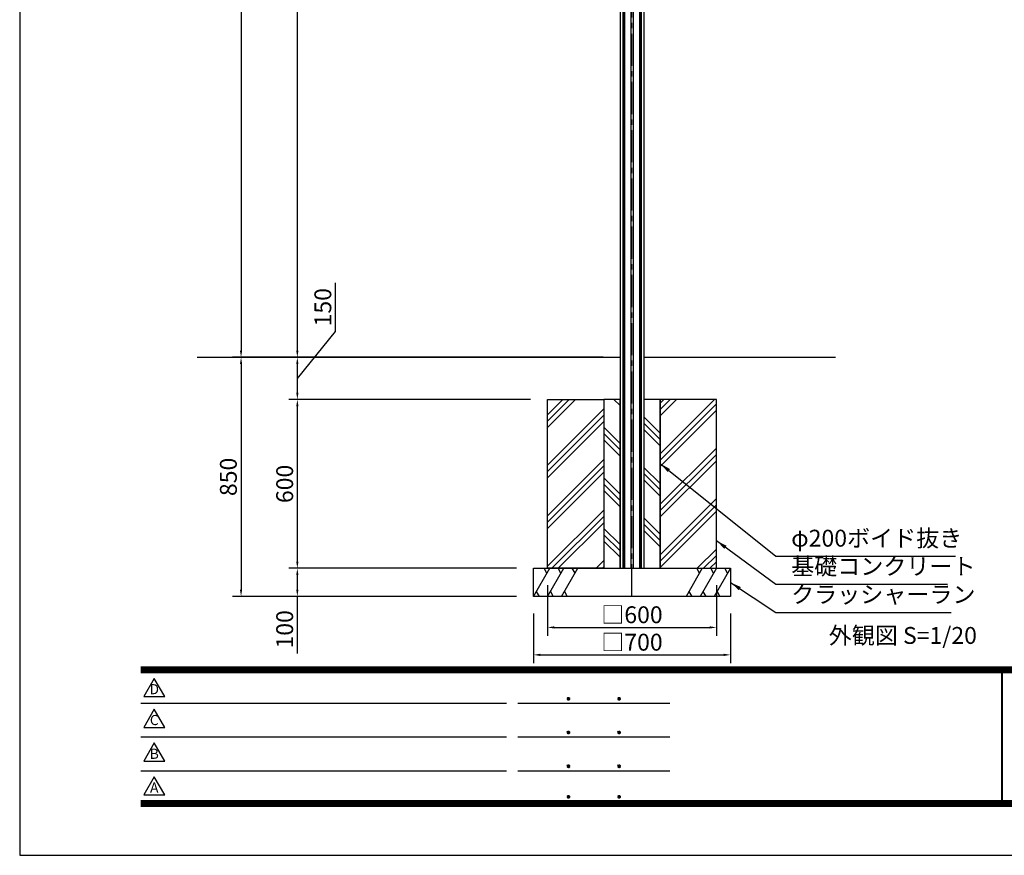
# Model space of a CAD drawing. Extents: x 0 to 8400, y 0 to 5940.
# Drawn here: x 0 to 3499, y 0 to 2970 of the extents above; entities that cross this region are included whole.
import ezdxf
from ezdxf.enums import TextEntityAlignment as Align

# ---------------------------------------------------------------- set-up
doc = ezdxf.new("R2010")
doc.units = 0
doc.header["$LTSCALE"] = 6
doc.linetypes.add('CENTER2', pattern=[28.575, 19.05, -3.175, 3.175, -3.175])
doc.layers.get('0').update_dxf_attribs({"linetype": 'CONTINUOUS'})
doc.layers.get('DEFPOINTS').update_dxf_attribs({"linetype": 'CONTINUOUS'})
for name, color, linetype in [('P006', 141, 'CONTINUOUS'), ('P019', 71, 'CONTINUOUS'), ('P919', 75, 'CONTINUOUS'), ('P_1CENTER', 2, 'CONTINUOUS'), ('P_2DIM', 6, 'CONTINUOUS'), ('P_3TEXT', 60, 'CONTINUOUS'), ('P_5DRAWFRAME', 104, 'CONTINUOUS'), ('P_7THICK', 7, 'CONTINUOUS')]:
    doc.layers.add(name, color=color, linetype=linetype)
doc.styles.add('BIGFONT', font='simplex.shx', dxfattribs={"bigfont": 'extfont2.shx'})
doc.dimstyles.new('DIMBIGFONT$0', dxfattribs={"dimtxt": 3, "dimasz": 1.2, "dimexe": 1.5, "dimexo": 3, "dimgap": 0.75, "dimtad": 1, "dimdec": 1, "dimdsep": 46, "dimtxsty": 'BIGFONT', "dimcen": 0, "dimclrt": 230, "dimadec": 0, "dimazin": 0, "dimtfac": 0.6, "dimtdec": 1, "dimtofl": 0, "dimtmove": 2, "dimatfit": 3, "dimfxl": 0, "dimtvp": 1, "dimtolj": 1, "dimarcsym": 0})
doc.dimstyles.new('DIMBIGFONT$7', dxfattribs={"dimtxt": 3, "dimasz": 2, "dimexe": 1.5, "dimexo": 3, "dimgap": 0.75, "dimtad": 1, "dimdec": 1, "dimdsep": 46, "dimtxsty": 'BIGFONT', "dimsah": 1, "dimcen": 0, "dimclrt": 230, "dimadec": 0, "dimazin": 0, "dimtfac": 0.6, "dimtdec": 1, "dimtofl": 0, "dimtmove": 0, "dimatfit": 3, "dimfxl": 0, "dimtvp": 1, "dimtolj": 1, "dimarcsym": 0})

# ---------------------------------------------------------------- blocks, each defined once
blk = doc.blocks.new('*D5')
at = {"layer": 'DEFPOINTS', "color": 0}
for p in [(986.6, 4485), (1445.6, 4485), (2133.4, 1770)]:
    blk.add_point(p, dxfattribs=at)
at = {"layer": 'P_2DIM', "color": 0, "lineweight": -2}
for p, q in [((1385.6, 4485), (956.6, 4485)), ((986.6, 1794), (986.6, 4461)), ((2073.4, 1770), (956.6, 1770))]:
    blk.add_line(p, q, dxfattribs=at)
at = {"layer": 'P_2DIM', "color": 0}
for points in [[(982.6, 4461), (990.6, 4461), (986.6, 4485)], [(982.6, 1794), (990.6, 1794), (986.6, 1770)]]:
    blk.add_solid(points, dxfattribs=at)
at = {"layer": 'P_2DIM', "color": 230, "insert": (941.6, 3127.5), "char_height": 60, "attachment_point": 5, "rotation": 90, "style": 'BIGFONT'}
blk.add_mtext('\\A1;2715', dxfattribs=at)
blk = doc.blocks.new('*D6')
at = {"layer": 'DEFPOINTS', "color": 0}
for p in [(1445.9, 4680), (786.6, 1770), (2133.4, 1770)]:
    blk.add_point(p, dxfattribs=at)
at = {"layer": 'P_2DIM', "color": 0, "lineweight": -2}
for p, q in [((1385.9, 4680), (756.6, 4680)), ((786.6, 4656), (786.6, 1794)), ((2073.4, 1770), (756.6, 1770))]:
    blk.add_line(p, q, dxfattribs=at)
at = {"layer": 'P_2DIM', "color": 0}
for points in [[(782.6, 4656), (790.6, 4656), (786.6, 4680)], [(782.6, 1794), (790.6, 1794), (786.6, 1770)]]:
    blk.add_solid(points, dxfattribs=at)
at = {"layer": 'P_2DIM', "color": 230, "insert": (741.6, 3225), "char_height": 60, "attachment_point": 5, "rotation": 90, "style": 'BIGFONT'}
blk.add_mtext('\\A1;2910', dxfattribs=at)
blk = doc.blocks.new('DFP3')
at = {"color": 0}
for p, q in [((21.5, 33.5), (408, 33.5)), ((21.5, 33.45), (408, 33.45)), ((21.5, 33.4), (408, 33.4)), ((21.5, 33.35), (408, 33.35)), ((21.5, 33.3), (408, 33.3)), ((21.5, 33.25), (408, 33.25)), ((21.5, 33.2), (408, 33.2)), ((21.5, 33.15), (408, 33.15)), ((21.5, 33.1), (408, 33.1)), ((21.5, 33.05), (408, 33.05)), ((21.5, 33), (408, 33)), ((21.5, 32.95), (408, 32.95)), ((21.5, 32.9), (408, 32.9)), ((21.5, 32.85), (408, 32.85)), ((21.5, 32.8), (408, 32.8)), ((21.5, 32.75), (408, 32.75)), ((21.5, 32.7), (408, 32.7)), ((21.5, 32.65), (408, 32.65)), ((21.5, 32.6), (408, 32.6)), ((21.5, 32.55), (408, 32.55)), ((21.5, 32.5), (408, 32.5)), ((174.47, 33), (174.47, 9)), ((174.53, 33), (174.53, 9)), ((97.25, 27.82), (97.5, 28.07)), ((97.26, 27.76), (97.56, 28.07)), ((97.27, 27.91), (97.41, 28.06)), ((97.28, 27.71), (97.61, 28.05)), ((97.31, 27.67), (97.66, 28.02)), ((97.34, 28.02), (97.69, 27.67)), ((97.38, 28.05), (97.72, 27.71)), ((97.43, 28.07), (97.74, 27.76)), ((97.5, 28.07), (97.75, 27.82)), ((97.58, 28.06), (97.74, 27.9)), ((106.25, 27.82), (106.5, 28.07)), ((106.26, 27.76), (106.56, 28.07)), ((106.27, 27.91), (106.41, 28.06)), ((106.28, 27.71), (106.61, 28.05)), ((106.31, 27.67), (106.66, 28.02)), ((106.34, 28.02), (106.69, 27.67)), ((106.38, 28.05), (106.72, 27.71)), ((106.43, 28.07), (106.74, 27.76)), ((106.5, 28.07), (106.75, 27.82)), ((106.58, 28.06), (106.74, 27.9)), ((21.5, 27.03), (86.5, 27.03)), ((88.5, 27.03), (115.5, 27.03)), ((97.25, 27.82), (97.5, 27.57)), ((97.26, 27.89), (97.56, 27.58)), ((97.27, 27.74), (97.41, 27.59)), ((97.28, 27.94), (97.61, 27.6)), ((97.31, 27.98), (97.66, 27.63)), ((97.34, 27.63), (97.69, 27.98)), ((97.38, 27.6), (97.72, 27.94)), ((97.43, 27.58), (97.74, 27.89)), ((97.5, 27.57), (97.75, 27.83)), ((97.58, 27.59), (97.74, 27.75)), ((106.25, 27.82), (106.5, 27.57)), ((106.26, 27.89), (106.56, 27.58)), ((106.27, 27.74), (106.41, 27.59)), ((106.28, 27.94), (106.61, 27.6)), ((106.31, 27.98), (106.66, 27.63)), ((106.34, 27.63), (106.69, 27.98)), ((106.38, 27.6), (106.72, 27.94)), ((106.43, 27.58), (106.74, 27.89)), ((106.5, 27.57), (106.75, 27.83)), ((106.58, 27.59), (106.74, 27.75)), ((21.5, 21.03), (86.5, 21.03)), ((88.5, 21.03), (115.5, 21.03)), ((97.25, 21.82), (97.5, 22.07)), ((97.25, 21.82), (97.5, 21.57)), ((97.26, 21.76), (97.56, 22.07)), ((97.26, 21.89), (97.56, 21.58)), ((97.27, 21.91), (97.41, 22.06)), ((97.27, 21.74), (97.41, 21.59)), ((97.28, 21.71), (97.61, 22.05)), ((97.28, 21.94), (97.61, 21.6)), ((97.31, 21.67), (97.66, 22.02)), ((97.31, 21.98), (97.66, 21.63)), ((97.34, 22.02), (97.69, 21.67)), ((97.34, 21.63), (97.69, 21.98)), ((97.38, 22.05), (97.72, 21.71)), ((97.38, 21.6), (97.72, 21.94)), ((97.43, 22.07), (97.74, 21.76)), ((97.43, 21.58), (97.74, 21.89)), ((97.5, 22.07), (97.75, 21.82)), ((97.5, 21.57), (97.75, 21.83)), ((97.58, 22.06), (97.74, 21.9)), ((97.58, 21.59), (97.74, 21.75)), ((106.25, 21.82), (106.5, 22.07)), ((106.25, 21.82), (106.5, 21.57)), ((106.26, 21.76), (106.56, 22.07)), ((106.26, 21.89), (106.56, 21.58)), ((106.27, 21.91), (106.41, 22.06)), ((106.27, 21.74), (106.41, 21.59)), ((106.28, 21.71), (106.61, 22.05)), ((106.28, 21.94), (106.61, 21.6)), ((106.31, 21.67), (106.66, 22.02)), ((106.31, 21.98), (106.66, 21.63)), ((106.34, 22.02), (106.69, 21.67)), ((106.34, 21.63), (106.69, 21.98)), ((106.38, 22.05), (106.72, 21.71)), ((106.38, 21.6), (106.72, 21.94)), ((106.43, 22.07), (106.74, 21.76)), ((106.43, 21.58), (106.74, 21.89)), ((106.5, 22.07), (106.75, 21.82)), ((106.5, 21.57), (106.75, 21.83)), ((106.58, 22.06), (106.74, 21.9)), ((106.58, 21.59), (106.74, 21.75)), ((97.25, 15.82), (97.5, 16.07)), ((97.25, 15.82), (97.5, 15.57)), ((97.26, 15.76), (97.56, 16.07)), ((97.26, 15.89), (97.56, 15.58)), ((97.27, 15.91), (97.41, 16.06)), ((97.28, 15.71), (97.61, 16.05)), ((97.28, 15.94), (97.61, 15.6)), ((97.31, 15.67), (97.66, 16.02)), ((97.31, 15.98), (97.66, 15.63)), ((97.34, 16.02), (97.69, 15.67)), ((97.34, 15.63), (97.69, 15.98)), ((97.38, 16.05), (97.72, 15.71)), ((97.38, 15.6), (97.72, 15.94)), ((97.43, 16.07), (97.74, 15.76)), ((97.43, 15.58), (97.74, 15.89)), ((97.5, 16.07), (97.75, 15.82)), ((97.5, 15.57), (97.75, 15.83)), ((97.58, 16.06), (97.74, 15.9)), ((97.58, 15.59), (97.74, 15.75)), ((106.25, 15.82), (106.5, 16.07)), ((106.25, 15.82), (106.5, 15.57)), ((106.26, 15.76), (106.56, 16.07)), ((106.26, 15.89), (106.56, 15.58)), ((106.27, 15.91), (106.41, 16.06)), ((106.28, 15.71), (106.61, 16.05)), ((106.28, 15.94), (106.61, 15.6)), ((106.31, 15.67), (106.66, 16.02)), ((106.31, 15.98), (106.66, 15.63)), ((106.34, 16.02), (106.69, 15.67)), ((106.34, 15.63), (106.69, 15.98)), ((106.38, 16.05), (106.72, 15.71)), ((106.38, 15.6), (106.72, 15.94)), ((106.43, 16.07), (106.74, 15.76)), ((106.43, 15.58), (106.74, 15.89)), ((106.5, 16.07), (106.75, 15.82)), ((106.5, 15.57), (106.75, 15.83)), ((106.58, 16.06), (106.74, 15.9)), ((106.58, 15.59), (106.74, 15.75)), ((21.5, 15.03), (86.5, 15.03)), ((88.5, 15.03), (115.5, 15.03)), ((97.27, 15.74), (97.41, 15.59)), ((106.27, 15.74), (106.41, 15.59)), ((97.25, 10.4), (97.5, 10.65)), ((97.26, 10.34), (97.56, 10.64)), ((97.27, 10.49), (97.41, 10.63)), ((97.28, 10.29), (97.61, 10.62)), ((97.28, 10.51), (97.61, 10.18)), ((97.31, 10.24), (97.66, 10.59)), ((97.31, 10.56), (97.66, 10.21)), ((97.34, 10.59), (97.69, 10.24)), ((97.34, 10.21), (97.69, 10.56)), ((97.38, 10.62), (97.72, 10.28)), ((97.38, 10.18), (97.72, 10.52)), ((97.43, 10.64), (97.74, 10.33)), ((97.5, 10.65), (97.75, 10.4)), ((97.58, 10.64), (97.74, 10.48)), ((106.25, 10.4), (106.5, 10.65)), ((106.26, 10.34), (106.56, 10.64)), ((106.27, 10.49), (106.41, 10.63)), ((106.28, 10.29), (106.61, 10.62)), ((106.28, 10.51), (106.61, 10.18)), ((106.31, 10.24), (106.66, 10.59)), ((106.31, 10.56), (106.66, 10.21)), ((106.34, 10.59), (106.69, 10.24)), ((106.34, 10.21), (106.69, 10.56)), ((106.38, 10.62), (106.72, 10.28)), ((106.38, 10.18), (106.72, 10.52)), ((106.43, 10.64), (106.74, 10.33)), ((106.5, 10.65), (106.75, 10.4)), ((106.58, 10.64), (106.74, 10.48)), ((21.5, 9.75), (408, 9.75)), ((21.5, 9.7), (408, 9.7)), ((21.5, 9.65), (408, 9.65)), ((21.5, 9.6), (408, 9.6)), ((21.5, 9.55), (408, 9.55)), ((21.5, 9.5), (408, 9.5)), ((21.5, 9.45), (408, 9.45)), ((21.5, 9.4), (408, 9.4)), ((21.5, 9.35), (408, 9.35)), ((21.5, 9.3), (408, 9.3)), ((21.5, 9.25), (408, 9.25)), ((21.5, 9.2), (408, 9.2)), ((21.5, 9.15), (408, 9.15)), ((21.5, 9.1), (408, 9.1)), ((21.5, 9.05), (408, 9.05)), ((21.5, 9), (408, 9)), ((21.5, 8.95), (408, 8.95)), ((21.5, 8.9), (408, 8.9)), ((21.5, 8.85), (408, 8.85)), ((21.5, 8.8), (408, 8.8)), ((21.5, 8.75), (408, 8.75)), ((97.25, 10.4), (97.5, 10.15)), ((97.26, 10.46), (97.56, 10.16)), ((97.27, 10.31), (97.41, 10.17)), ((97.43, 10.16), (97.74, 10.47)), ((97.5, 10.15), (97.75, 10.4)), ((97.58, 10.16), (97.74, 10.32)), ((106.25, 10.4), (106.5, 10.15)), ((106.26, 10.46), (106.56, 10.16)), ((106.27, 10.31), (106.41, 10.17)), ((106.43, 10.16), (106.74, 10.47)), ((106.5, 10.15), (106.75, 10.4)), ((106.58, 10.16), (106.74, 10.32))]:
    blk.add_line(p, q, dxfattribs=at)
for points in [[(23.91, 31.45), (22.04, 28.21), (25.79, 28.21)], [(23.91, 25.97), (22.04, 22.73), (25.79, 22.73)], [(23.91, 19.97), (22.04, 16.73), (25.79, 16.73)], [(23.91, 13.97), (22.04, 10.73), (25.79, 10.73)]]:
    blk.add_lwpolyline(points, close=True)
at = {"layer": 'DEFPOINTS', "color": 0}
for p, q in [((0, 297), (0, 0)), ((0, 0), (420, 0))]:
    blk.add_line(p, q, dxfattribs=at)
at = {"style": 'BIGFONT'}
for s, p in [('D', (23.91, 29.29)), ('C', (23.91, 23.81)), ('B', (23.91, 17.81)), ('A', (23.91, 11.81))]:
    blk.add_text(s, height=1.8, dxfattribs=at).set_placement(p, align=Align.MIDDLE)
at = {"color": 83, "style": 'BIGFONT', "flags": 8}
for tag, p in [('REV04', (27.26, 27.96)), ('REV03', (27.26, 22.49)), ('REV02', (27.26, 16.49)), ('REV01', (27.26, 11.3))]:
    blk.add_attdef(tag, text='', height=2, dxfattribs=at).set_placement(p, align=Align.BOTTOM_LEFT)
for tag, p in [('R4D', (93.12, 27.96)), ('R4C', (102.25, 27.96)), ('R4A', (111.37, 27.96)), ('R3D', (93.12, 22.49)), ('R3C', (102.25, 22.49)), ('R3A', (111.37, 22.49)), ('R2D', (93.12, 16.49)), ('R2C', (102.25, 16.49)), ('R2A', (111.37, 16.49)), ('R1D', (93.12, 11.3)), ('R1C', (102.25, 11.3)), ('R1A', (111.37, 11.3))]:
    blk.add_attdef(tag, text='', height=2, dxfattribs=at).set_placement(p, align=Align.BOTTOM_CENTER)
at = {"color": 83, "style": 'BIGFONT'}
for tag, height, p in [('PROJECT1', 4, (283.38, 25.6)), ('DATE', 3, (344.68, 25.84)), ('SCALE', 3, (379.68, 25.84)), ('PROJECT2', 4, (284.2, 17.84)), ('PROJECT3', 4, (284.2, 10.57)), ('DWGNO', 3, (358.68, 10.57))]:
    blk.add_attdef(tag, text='', height=height, dxfattribs=at).set_placement(p, align=Align.BOTTOM_CENTER)
blk = doc.blocks.new('*D13')
at = {"layer": 'DEFPOINTS', "color": 0}
for p in [(986.6, 1770), (2133.4, 1770), (1875.7, 1620)]:
    blk.add_point(p, dxfattribs=at)
at = {"layer": 'P_2DIM', "color": 0, "lineweight": -2}
for p, q in [((1122.2, 1861.5), (1122.2, 2034.4)), ((986.6, 1695), (1122.2, 1861.5)), ((2073.4, 1770), (956.6, 1770)), ((986.6, 1644), (986.6, 1746)), ((1815.7, 1620), (956.6, 1620))]:
    blk.add_line(p, q, dxfattribs=at)
at = {"layer": 'P_2DIM', "color": 0}
for points in [[(982.6, 1746), (990.6, 1746), (986.6, 1770)], [(982.6, 1644), (990.6, 1644), (986.6, 1620)]]:
    blk.add_solid(points, dxfattribs=at)
at = {"layer": 'P_2DIM', "color": 230, "insert": (1077.2, 1948), "char_height": 60, "attachment_point": 5, "rotation": 90, "style": 'BIGFONT'}
blk.add_mtext('\\A1;150', dxfattribs=at)
blk = doc.blocks.new('*D14')
at = {"layer": 'DEFPOINTS', "color": 0}
for p in [(986.6, 1620), (1875.7, 1620), (1825.7, 1020)]:
    blk.add_point(p, dxfattribs=at)
at = {"layer": 'P_2DIM', "color": 0, "lineweight": -2}
for p, q in [((1815.7, 1620), (956.6, 1620)), ((986.6, 1044), (986.6, 1596)), ((1765.7, 1020), (956.6, 1020))]:
    blk.add_line(p, q, dxfattribs=at)
at = {"layer": 'P_2DIM', "color": 0}
for points in [[(982.6, 1596), (990.6, 1596), (986.6, 1620)], [(982.6, 1044), (990.6, 1044), (986.6, 1020)]]:
    blk.add_solid(points, dxfattribs=at)
at = {"layer": 'P_2DIM', "color": 230, "insert": (941.6, 1320), "char_height": 60, "attachment_point": 5, "rotation": 90, "style": 'BIGFONT'}
blk.add_mtext('\\A1;600', dxfattribs=at)
blk = doc.blocks.new('*D15')
at = {"layer": 'DEFPOINTS', "color": 0}
for p in [(986.6, 1020), (1825.7, 1020), (1825.7, 920)]:
    blk.add_point(p, dxfattribs=at)
at = {"layer": 'P_2DIM', "color": 0, "lineweight": -2}
for p, q in [((1765.7, 1020), (956.6, 1020)), ((986.6, 944), (986.6, 996)), ((1765.7, 920), (956.6, 920)), ((986.6, 716.8), (986.6, 920))]:
    blk.add_line(p, q, dxfattribs=at)
at = {"layer": 'P_2DIM', "color": 0}
for points in [[(982.6, 996), (990.6, 996), (986.6, 1020)], [(982.6, 944), (990.6, 944), (986.6, 920)]]:
    blk.add_solid(points, dxfattribs=at)
at = {"layer": 'P_2DIM', "color": 230, "insert": (941.6, 803.2), "char_height": 60, "attachment_point": 5, "rotation": 90, "style": 'BIGFONT'}
blk.add_mtext('\\A1;100', dxfattribs=at)
blk = doc.blocks.new('*D16')
at = {"layer": 'DEFPOINTS', "color": 0}
for p in [(2133.4, 1770), (786.6, 920), (1825.7, 920)]:
    blk.add_point(p, dxfattribs=at)
at = {"layer": 'P_2DIM', "color": 0, "lineweight": -2}
for p, q in [((2073.4, 1770), (756.6, 1770)), ((786.6, 1746), (786.6, 944)), ((1765.7, 920), (756.6, 920))]:
    blk.add_line(p, q, dxfattribs=at)
at = {"layer": 'P_2DIM', "color": 0}
for points in [[(782.6, 1746), (790.6, 1746), (786.6, 1770)], [(782.6, 944), (790.6, 944), (786.6, 920)]]:
    blk.add_solid(points, dxfattribs=at)
at = {"layer": 'P_2DIM', "color": 230, "insert": (741.6, 1345), "char_height": 60, "attachment_point": 5, "rotation": 90, "style": 'BIGFONT'}
blk.add_mtext('\\A1;850', dxfattribs=at)
blk = doc.blocks.new('*D17')
at = {"layer": 'DEFPOINTS', "color": 0}
for p in [(1825.7, 920), (2525.7, 920), (2525.7, 712.5)]:
    blk.add_point(p, dxfattribs=at)
at = {"layer": 'P_2DIM', "color": 0, "lineweight": -2}
for p, q in [((1825.7, 860), (1825.7, 682.5)), ((2525.7, 860), (2525.7, 682.5)), ((1849.7, 712.5), (2501.7, 712.5))]:
    blk.add_line(p, q, dxfattribs=at)
at = {"layer": 'P_2DIM', "color": 0}
for points in [[(1849.7, 716.5), (1849.7, 708.5), (1825.7, 712.5)], [(2501.7, 716.5), (2501.7, 708.5), (2525.7, 712.5)]]:
    blk.add_solid(points, dxfattribs=at)
at = {"layer": 'P_2DIM', "color": 230, "insert": (2175.7, 757.5), "char_height": 60, "attachment_point": 5, "style": 'BIGFONT'}
blk.add_mtext('\\A1;□700', dxfattribs=at)
blk = doc.blocks.new('*D18')
at = {"layer": 'DEFPOINTS', "color": 0}
for p in [(1875.7, 1020), (2475.7, 1020), (2475.7, 810)]:
    blk.add_point(p, dxfattribs=at)
at = {"layer": 'P_2DIM', "color": 0, "lineweight": -2}
for p, q in [((1875.7, 960), (1875.7, 780)), ((2475.7, 960), (2475.7, 780)), ((1899.7, 810), (2451.7, 810))]:
    blk.add_line(p, q, dxfattribs=at)
at = {"layer": 'P_2DIM', "color": 0}
for points in [[(1899.7, 814), (1899.7, 806), (1875.7, 810)], [(2451.7, 814), (2451.7, 806), (2475.7, 810)]]:
    blk.add_solid(points, dxfattribs=at)
at = {"layer": 'P_2DIM', "color": 230, "insert": (2175.7, 855), "char_height": 60, "attachment_point": 5, "style": 'BIGFONT'}
blk.add_mtext('\\A1;□600', dxfattribs=at)

msp = doc.modelspace()

# ---------------------------------------------------------------- hatches: boundary and pattern name
at = {"layer": 'P919'}
h = msp.add_hatch(dxfattribs=at)
h.set_pattern_fill('PLAST', color=256, scale=20, angle=45, style=0)
h.set_pattern_definition([(45, (0.02, -175), (-89.8026, 89.8026), []), (45, (-11.2, -163.77), (-89.8026, 89.8026), []), (45, (-22.43, -152.55), (-89.8026, 89.8026), [])])
h.paths.add_polyline_path([(2075.67, 1620), (1875.67, 1620), (1875.67, 1020), (2075.67, 1020)])
h.paths.add_polyline_path([(2475.67, 1620), (2275.67, 1620), (2275.67, 1020), (2475.67, 1020)])
h = msp.add_hatch(dxfattribs=at)
h.set_pattern_fill('PLAST', color=256, scale=20, angle=135, style=0)
h.set_pattern_definition([(135, (0.02, -175), (-89.8026, -89.8026), []), (135, (-11.2, -186.23), (-89.8026, -89.8026), []), (135, (-22.43, -197.45), (-89.8026, -89.8026), [])])
h.paths.add_polyline_path([(2133.38, 1620), (2075.67, 1620), (2075.67, 1020), (2133.38, 1020)])
h.paths.add_polyline_path([(2275.67, 1620), (2217.95, 1620), (2217.95, 1020), (2275.67, 1020)])

# ---------------------------------------------------------------- linework, layer by layer
at = {"layer": 'P006'}
for p, q in [((2142.74, 4675), (2142.74, 1020)), ((2147.23, 4675), (2147.23, 1020)), ((2148.75, 4675), (2148.75, 1020)), ((2171.4, 4675), (2171.4, 1020)), ((2179.9, 4675), (2179.9, 1020)), ((2202.54, 4675), (2202.54, 1020)), ((2204.07, 4675), (2204.07, 1020)), ((2208.55, 4675), (2208.55, 1020)), ((2217.93, 4675), (2217.93, 1020)), ((2133.36, 4520), (2133.36, 1020))]:
    msp.add_line(p, q, dxfattribs=at)
at = {"layer": 'P019'}
for points in [[(1875.67, 1620), (2075.67, 1620), (2075.67, 1020), (1875.67, 1020)], [(2133.4, 1620), (2075.67, 1620), (2075.67, 1020), (2133.4, 1020)], [(2275.67, 1620), (2217.93, 1620), (2217.93, 1020), (2275.67, 1020)], [(2475.67, 1620), (2275.67, 1620), (2275.67, 1020), (2475.67, 1020)], [(1825.67, 1020), (2525.67, 1020), (2525.67, 920), (1825.67, 920)]]:
    msp.add_lwpolyline(points, close=True, dxfattribs=at)
at = {"layer": 'P919'}
for p, q in [((1825.67, 920), (1883.4, 1020)), ((1873.4, 1002.68), (1863.4, 1020)), ((1875.67, 920), (1933.4, 1020)), ((1923.4, 1002.68), (1913.4, 1020)), ((1923.4, 1002.68), (1913.4, 1020)), ((1925.67, 920), (1983.4, 1020)), ((1973.4, 1002.68), (1963.4, 1020)), ((2425.67, 1020), (2367.93, 920)), ((2415.67, 1002.68), (2405.67, 1020)), ((2475.67, 1020), (2417.93, 920)), ((2465.67, 1002.68), (2455.67, 1020)), ((2525.67, 1020), (2467.93, 920)), ((2515.67, 1002.68), (2505.67, 1020)), ((1835.67, 937.32), (1845.67, 920)), ((1885.67, 937.32), (1895.67, 920)), ((1935.67, 937.32), (1945.67, 920)), ((2377.93, 937.32), (2387.93, 920)), ((2427.93, 937.32), (2437.93, 920)), ((2477.93, 937.32), (2487.93, 920))]:
    msp.add_line(p, q, dxfattribs=at)
at = {"layer": 'P_1CENTER', "linetype": 'CENTER2'}
msp.add_line((2175.65, 920), (2175.65, 4755.61), dxfattribs=at)
at = {"layer": 'P_7THICK'}
for p, q in [((630.1, 1770), (2133.38, 1770)), ((2217.91, 1770), (2899.05, 1770))]:
    msp.add_line(p, q, dxfattribs=at)

# ---------------------------------------------------------------- block references
at = {"layer": 'P_5DRAWFRAME', "xscale": 20, "yscale": 20, "zscale": 20}
msp.add_blockref('DFP3', (0, 0), dxfattribs=at)

# ---------------------------------------------------------------- texts
at = {"layer": 'P_2DIM', "color": 230, "char_height": 60, "attachment_point": 7, "style": 'BIGFONT'}
for s, insert in [('φ200ボイド抜き', (2741.48, 1078.38)), ('基礎コンクリート', (2741.48, 978.38)), ('クラッシャーラン', (2741.48, 878.38))]:
    msp.add_mtext(s, dxfattribs=dict(at, insert=insert))
at = {"layer": 'P_3TEXT', "insert": (2874.92, 811.48), "char_height": 60, "attachment_point": 1, "style": 'BIGFONT'}
msp.add_mtext('外観図 S=1/20', dxfattribs=at)

# ---------------------------------------------------------------- dimensions: what is measured, and where the dimension line sits
at = {"layer": 'P_2DIM'}
for base, p1, p2, picture, middle in [((786.62, 1770), (1445.92, 4680), (2133.36, 1770), '*D6', (741.62, 3225)), ((986.62, 4485), (2133.36, 1770), (1445.65, 4485), '*D5', (941.62, 3127.5)), ((786.64, 920), (2133.38, 1770), (1825.67, 920), '*D16', (741.64, 1345)), ((986.64, 1620), (1825.67, 1020), (1875.67, 1620), '*D14', (941.64, 1320))]:
    dim = msp.add_linear_dim(base=base, p1=p1, p2=p2, angle=90, dimstyle='DIMBIGFONT$0', override={"dimscale": 20}, dxfattribs=at)
    dim.commit()
    dim.dimension.update_dxf_attribs({"geometry": picture, "text_midpoint": middle})
for base, p1, p2, picture, middle in [((986.64, 1770), (1875.67, 1620), (2133.38, 1770), '*D13', (1122.18, 1876.52)), ((986.64, 1020), (1825.67, 920), (1825.67, 1020), '*D15', (967.8, 803.23))]:
    dim = msp.add_linear_dim(base=base, p1=p1, p2=p2, angle=90, dimstyle='DIMBIGFONT$0', override={"dimscale": 20, "dimtmove": 1}, dxfattribs=at)
    dim.commit()
    dim.dimension.update_dxf_attribs({"geometry": picture, "text_midpoint": middle, "dimtype": 160})
for base, p1, p2, picture, middle in [((2475.67, 810.04), (1875.67, 1020), (2475.67, 1020), '*D18', (2175.67, 855.04)), ((2525.67, 712.52), (1825.67, 920), (2525.67, 920), '*D17', (2175.67, 757.52))]:
    dim = msp.add_linear_dim(base=base, p1=p1, p2=p2, text='□<>', dimstyle='DIMBIGFONT$0', override={"dimscale": 20}, dxfattribs=at)
    dim.commit()
    dim.dimension.update_dxf_attribs({"geometry": picture, "text_midpoint": middle})

# ---------------------------------------------------------------- leaders
at = {"layer": 'P_2DIM', "annotation_type": 0, "has_hookline": 1, "hookline_direction": 0}
for points, text_width in [([(2275.67, 1392.64), (2686.48, 1063.38), (2726.48, 1063.38)], 583.43), ([(2475.67, 1118.51), (2686.48, 963.38), (2726.48, 963.38)], 556), ([(2525.67, 970), (2686.48, 863.38), (2726.48, 863.38)], 568)]:
    msp.add_leader(points, dimstyle='DIMBIGFONT$7', override={"dimscale": 20}, dxfattribs=dict(at, text_width=text_width))

doc.saveas('drawing.dxf')
